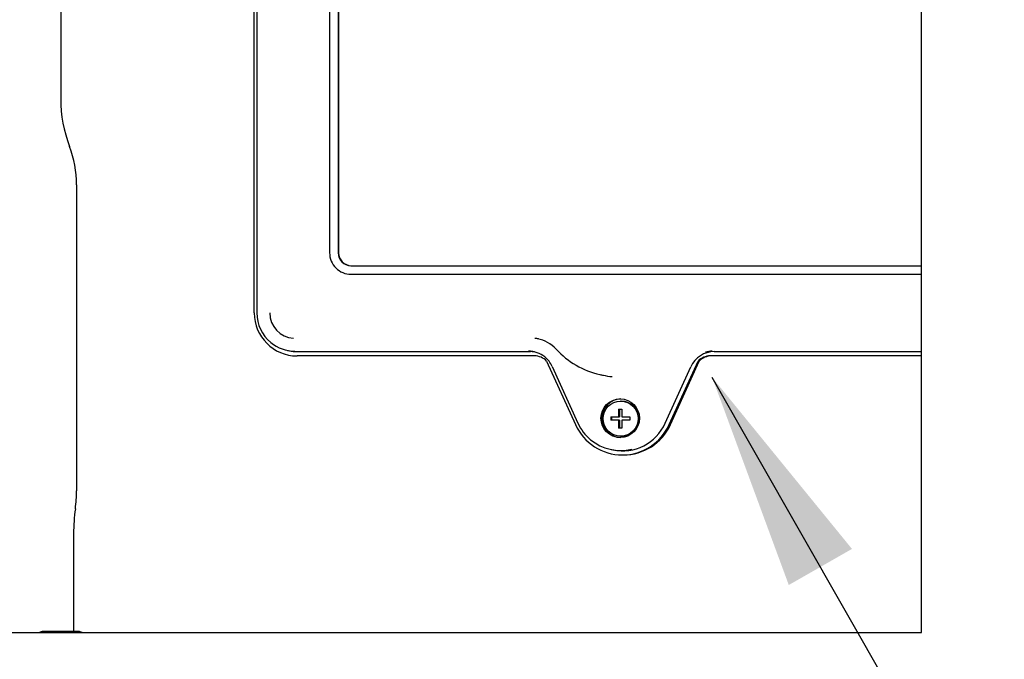
# Paper-space layout 'Layout1' of a CAD drawing. Units: inches. Extents: x 0 to 16.7, y -0.7 to 10.7.
# Drawn here: x 12.8 to 13.4, y 6.7 to 7 of the extents above; entities that cross this region are included whole.
import ezdxf
from ezdxf import colors
from ezdxf.entities.mleader import LeaderData, LeaderLine
from ezdxf.lldxf.tags import DXFTag
from ezdxf.math import Vec2, Vec3

# ---------------------------------------------------------------- set-up
doc = ezdxf.new("R2010")
doc.units = ezdxf.units.IN
doc.header["$MEASUREMENT"] = 0
for name, color, linetype in [('0712F-4943_SECTI', 7, 'Continuous'), ('Default', 7, 'Continuous'), ('GSD60235VAB_STAN', 7, 'Continuous')]:
    doc.layers.add(name, color=color, linetype=linetype)
tags = doc.linetypes.add('CENTER2', pattern=[1.125, 0.75, -0.125, 0.125, -0.125]).pattern_tags.tags
tags[10:11] = [DXFTag(74, 4), DXFTag(75, 0), DXFTag(340, '0'), DXFTag(46, 0.0), DXFTag(50, 0.0), DXFTag(44, 0.0), DXFTag(45, 0.0)]
tags[8:9] = [DXFTag(74, 4), DXFTag(75, 0), DXFTag(340, '0'), DXFTag(46, 0.0), DXFTag(50, 0.0), DXFTag(44, 0.0), DXFTag(45, 0.0)]
tags[6:7] = [DXFTag(74, 4), DXFTag(75, 0), DXFTag(340, '0'), DXFTag(46, 0.0), DXFTag(50, 0.0), DXFTag(44, 0.0), DXFTag(45, 0.0)]
tags[4:5] = [DXFTag(74, 4), DXFTag(75, 0), DXFTag(340, '0'), DXFTag(46, 0.0), DXFTag(50, 0.0), DXFTag(44, 0.0), DXFTag(45, 0.0)]

# ---------------------------------------------------------------- blocks, each defined once
blk = doc.blocks.new('SE1')
at = {"layer": '0712F-4943_SECTI', "color": 7, "linetype": 'Continuous'}
for p, q in [((13.32865812062684, 6.707490121465959), (13.32865812062684, 8.967957977843016)), ((12.14191249602888, 6.707490121465957), (13.32865812062684, 6.707490121465958))]:
    blk.add_line(p, q, dxfattribs=at)
at = {"layer": 'GSD60235VAB_STAN', "color": 7, "linetype": 'Continuous'}
for p, q in [((12.85542433376646, 7.462049772867652), (12.85542433376646, 7.000891368093674)), ((12.96180942568271, 6.883206334222912), (12.96180942568271, 7.327300822411888)), ((12.96326266173825, 7.327300462581863), (12.96326266173825, 6.883205974392887)), ((13.00322681618144, 7.294229596440131), (13.00322681618144, 6.916276840534619)), ((13.00793324789265, 7.294229596440131), (13.00793324789265, 6.916276840534619)), ((13.00813912721881, 7.294229596440131), (13.00813912721881, 6.916276840534619)), ((12.86416449124678, 6.953647273605485), (12.86416449124678, 6.785458297227533)), ((13.01499289545947, 6.90919022636139), (13.32865812062684, 6.90919022636139)), ((13.01499289545947, 6.904465816912571), (13.32865812062684, 6.904465816912571)), ((12.98003823353726, 6.862593930982965), (12.98111647514039, 6.862373555793527)), ((13.11578748394625, 6.859584286978817), (12.98534158423879, 6.859584286978817)), ((12.98534194269956, 6.861946131873204), (13.1136815256299, 6.861946131873204)), ((13.32865812062684, 6.859584286978817), (13.21258449458363, 6.859584286978817)), ((13.21469116982152, 6.861946131873204), (13.32865812062684, 6.861946131873204)), ((13.12256869773034, 6.856688584829969), (13.13840431236593, 6.821807768347082)), ((13.12560888582605, 6.853744443786717), (13.13971100798141, 6.822681959239104)), ((13.18774103592248, 6.822587961001033), (13.20184315807783, 6.853650445548646)), ((13.18996766616395, 6.821807768347082), (13.20580328079954, 6.856688584829969)), ((13.19058530414243, 6.821807768347082), (13.20642091877803, 6.856688584829969)), ((13.20642091877802, 6.856688584829969), (13.20580328079954, 6.856688584829969)), ((13.15279659056428, 6.8491020124095), (13.1534696489372, 6.848964450135882)), ((13.16353165146851, 6.834779714550367), (13.16323096471266, 6.834779714550367)), ((13.15778397393372, 6.826019714550366), (13.16203834035814, 6.826019714550366)), ((13.15819704253174, 6.826019714550366), (13.15819704253174, 6.824219714550366)), ((13.16203834035814, 6.826019714550366), (13.16253048952984, 6.826019714550366)), ((13.16211742093182, 6.830369714550367), (13.16391057141379, 6.830369714550367)), ((13.16253048952984, 6.830369714550367), (13.16253048952984, 6.826019714550367)), ((13.16383149084012, 6.826019714550366), (13.16824401841189, 6.826019714550366)), ((13.16203834035814, 6.824219714550366), (13.15778397393372, 6.824219714550366)), ((13.16253048952984, 6.824219714550366), (13.16203834035814, 6.824219714550366)), ((13.16253048952984, 6.824219714550366), (13.16253048952984, 6.819869714550366)), ((13.16824401841189, 6.824219714550366), (13.16383149084012, 6.824219714550366)), ((13.16391057141379, 6.819869714550366), (13.16211742093182, 6.819869714550366)), ((13.16323096471266, 6.815459714550367), (13.16353165146852, 6.815459714550367)), ((13.15794364577249, 6.808121984942515), (13.15902188737562, 6.807901609753077)), ((13.16418598926494, 6.80516109112247), (13.16480362724342, 6.80516109112247)), ((12.86251094793969, 6.761836249983437), (12.86251094793969, 6.708096092503122)), ((12.8651785190272, 6.708096092503122), (12.84564834857056, 6.708096092503122))]:
    blk.add_line(p, q, dxfattribs=at)
for centre, radius, start, end in [((12.92842603625636, 7.000891368093674), 0.07300170248989356, 180, 200.9624362882623), ((12.80510937313654, 6.953647273605485), 0.05905511811023629, 0, 20.96243628826069), ((12.9843259648641, 6.88319773859194), 0.02106330473596338, 179.9775972169106, 230.3828271424145), ((12.98417692542787, 6.883118173033205), 0.01382196862742642, 179.6360372886079, 266.3850461309397), ((13.11371379786918, 6.850295533152878), 0.01912148077572965, 42.59196712500657, 78.4741107488819), ((13.11251147837641, 6.847802363119377), 0.01438229482937745, 24.40302264008395, 51.16170303894934), ((13.16214879667318, 6.894841886405774), 0.04668373779893924, 222.6105977943083, 257.1714749928431), ((13.32172573402587, 6.825119714550366), 0.1639442304630255, 179.6854634016475, 180.3145365983522), ((13.33218577850412, 6.825119714550366), 0.1639442304630968, 179.6854634016476, 180.3145365983527), ((13.16314525711761, 6.833316525722726), 0.02573437461591487, 204.4087583489075, 230.3143062429139), ((12.7932983495145, 6.785458297227533), 0.07086614173228327, 351.9916541185802, 0), ((12.96120048674733, 6.761836249983437), 0.09868953880764045, 171.9916541185807, 180)]:
    blk.add_arc(centre, radius, start, end, dxfattribs=at)
for centre, major_axis, ratio, start_param, end_param in [((13.01499289545947, 6.916276840534619), (2.098059259134154e-15, 0.01181102362204699), 0.9961947122070807, 1.570796326795074, 3.141592653589971), ((13.01499289545947, 6.916276840534619), (0, 0.007086614173228483), 0.9961947122070555, 1.570796326794897, 3.141592653589793), ((13.01519877478563, 6.916276840534619), (0, 0.007086614173228483), 0.9961947122070555, 1.570796326794897, 3.141592653589793), ((12.98534158423879, 6.883206334222912), (-2.098059259134154e-15, -0.02362204724409438), 0.9961947122071025, 4.712388980384778, 6.283185307179586), ((13.11441204401141, 6.850135108251155), (1.573544444350616e-14, 0.01914431281105871), 0.9961947122071731, 6.090856188106872, 6.191967958994009), ((12.98421900209955, 6.883205974392886), (5.245148147835385e-16, -0.02103494583760466), 0.9961947122070994, 5.594111058987427, 6.283185307179586), ((12.98534194269955, 6.883205974392886), (1.049029629567077e-15, 0.0212598425196848), 0.9961947122071314, 2.940732079289424, 3.141592653589793), ((13.1125585850299, 6.847772903526747), (7.238304444012832e-14, -0.01439812502853698), 0.9961947122070666, 2.465614581545017, 3.141592653589793), ((13.1136815256299, 6.847772903526747), (6.346629258880816e-14, 0.0141732283464567), 0.996194712207102, 6.121147346567523, 6.283185307179586), ((13.11578748394625, 6.850135468081179), (-5.822114444097278e-14, -0.009448818897638066), 0.9961947122071622, 2.337185131046223, 3.141592653589751), ((13.21469116982152, 6.847772903526747), (6.766241110707647e-14, -0.01417322834645657), 0.9961947122071452, 3.141592653585127, 4.284783313641333), ((13.21258449458363, 6.850135468081179), (6.871144073664355e-14, 0.009448818897637542), 0.9961947122070284, 7.111022533032268e-12, 0.8044075225570296), ((13.21320213256211, 6.850135468081179), (1.169668036967291e-13, 0.009448818897637804), 0.996194712207058, 0, 0.8044075225620133), ((13.21356822922152, 6.847772903526747), (4.248569999746662e-14, 0.01439812502853672), 0.9961947122071088, 1.13606255133971e-13, 0.2556562567246306), ((13.16210958901571, 6.895016998014933), (2.0456077776558e-13, 0.04685703479936288), 0.9961947122070608, 2.918558390139821, 2.96230173882808), ((13.1628105493301, 6.895016998014933), (-8.864300369841799e-14, 0.04699741947240513), 0.9961947122070809, 2.940732079287359, 3.049894754196613), ((13.16353165146851, 6.825331958644857), (-8.392237036536616e-15, 0.01062992125984253), 0.996194712207078, 0.02449922638636703, 3.117093426891457), ((13.16353165146852, 6.825119714550366), (2.517671110960985e-14, 0.00966000000000018), 0.996194712207063, 3.141592653589793, 6.283185307179433), ((13.1633627381767, 6.825119714550365), (2.098059259134154e-15, 0.01522241771205016), 0.08715558140756313, 1.218678908998783, 1.511638499258577), ((13.16515588865869, 6.825119714550365), (-2.622574073917693e-15, 0.01522241771205357), 0.08715558140918273, 1.2186789089989, 1.511638499258505), ((13.16418598926494, 6.833602036004359), (-1.001823296236558e-13, 0.02844094488188916), 0.9961947122071528, 1.998401993530024, 4.284783313642544), ((13.16418634772571, 6.833363454707849), (6.189274814445755e-14, 0.02598425196850324), 0.9961947122071384, 2.940732079291879, 4.284783313648403), ((13.16336273817672, 6.825119714550366), (-2.622574073917693e-15, -0.01522241771204668), 0.087155581409115, -1.511638499258536, -1.218678908998734), ((13.16515588865866, 6.825119714550364), (2.622574073917693e-15, -0.01522241771203803), 0.08715558140751896, -1.511638499258709, -1.218678908998742), ((13.16480362724342, 6.83360203600436), (7.972625184709785e-14, 0.02844094488189014), 0.9961947122070863, 3.141592653589793, 4.284783313648827), ((13.16306340712571, 6.833363454707849), (1.038539333271406e-13, 0.0257593552864246), 0.996194712207031, 2.450748794508723, 3.388486477924409), ((12.84564834857056, 6.660261446833832), (0, 0.04783464566929131), 0.2588192015395712, 0, 0.1593416062743626), ((12.84564834857056, 6.660261446833832), (0, 0.04783464566929131), 0.2588192015395712, 6.123843700905224, 6.283185307179586), ((12.8651785190272, 6.660261446833832), (0, 0.04783464566929131), 0.2588192015395712, 6.123843700905224, 6.283185307179586)]:
    blk.add_ellipse(centre, major_axis=major_axis, ratio=ratio, start_param=start_param, end_param=end_param, dxfattribs=at)
for centre, major_axis, ratio in [((13.16301283556659, 6.825331958644857), (8.392237036536616e-15, 0.01062992125984253), 0.996194712207078), ((13.16323096471266, 6.825119714550366), (2.517671110960985e-14, 0.00966000000000018), 0.996194712207063)]:
    blk.add_ellipse(centre, major_axis=major_axis, ratio=ratio, dxfattribs=at)
blk = doc.blocks.new('SE3')
at = {"layer": 'Default', "color": 7, "linetype": 'CENTER2'}
for p, q in [((13.32865812062684, 6.707490121465957), (13.32865812062684, 8.967957977843014)), ((12.14191249602888, 6.707490121465957), (13.32865812062684, 6.707490121465957))]:
    blk.add_line(p, q, dxfattribs=at)
blk = doc.blocks.new('SEANNOT_GROUP8')
at = {"layer": 'Default', "linetype": 'Continuous'}
blk.add_hatch(color=7, dxfattribs=at).paths.add_polyline_path([(13.29042073618923, 6.753466533363952), (13.21356822922152, 6.847772903526747), (13.25568069684088, 6.733639037599438)])
at = {"layer": 'Default', "color": 7, "linetype": 'Continuous'}
blk.add_lwpolyline([(14.11231622005442, 5.273063674655395), (13.21356822922152, 6.847772903526747)], dxfattribs=at)

psp = doc.layouts.get("Layout1")

# ---------------------------------------------------------------- block references
at = {"layer": 'Default'}
for name in ['SE1', 'SE3', 'SEANNOT_GROUP8']:
    psp.add_blockref(name, (0, 0), dxfattribs=at)

# ---------------------------------------------------------------- leaders
at = {"layer": 'Default', "color": 7, "linetype": 'Continuous'}
ml = psp.add_multileader_mtext('Standard', dxfattribs=at)
ml.set_content('{\\pxsm0.9;\\fArial|b0||i0||c0|p34;\\W1.;COMPRESSOR(S)\\P}', color=256)
ml.set_leader_properties()
ml.build(insert=Vec2(0, 0))
ml.multileader.update_dxf_attribs({"dogleg_length": 0.1026341169957193, "arrow_head_size": 0.12})
ctx = ml.context
ctx.base_point, ctx.char_height, ctx.arrow_head_size, ctx.landing_gap_size = Vec3(14.21495033705014, 5.255423674655395), 0.12, 0.12, 0.042
notes = []
notes.append((ctx, [(0, (1, 1, 0), (14.11231622005442, 5.255423674655395), (1, 0), 0.1026341169957193, [(0, [(12.44856822922152, 6.847772903526747)], 0, [])])]))
ctx.mtext.insert = Vec3(14.25695033705014, 5.333063674655395)
for ctx, leaders in notes:
    for number, flags, end, landing, length, lines in leaders:
        leader = LeaderData()
        leader.index, (leader.has_last_leader_line, leader.has_dogleg_vector, leader.attachment_direction) = number, flags
        leader.last_leader_point, leader.dogleg_vector, leader.dogleg_length = Vec3(end), Vec3(landing), length
        for number, points, colour, breaks in lines:
            line = LeaderLine()
            line.index, line.vertices, line.color, line.breaks = number, Vec3.list(points), colors.encode_raw_color(colour), breaks
            leader.lines.append(line)
        ctx.leaders.append(leader)

doc.saveas('drawing.dxf')
